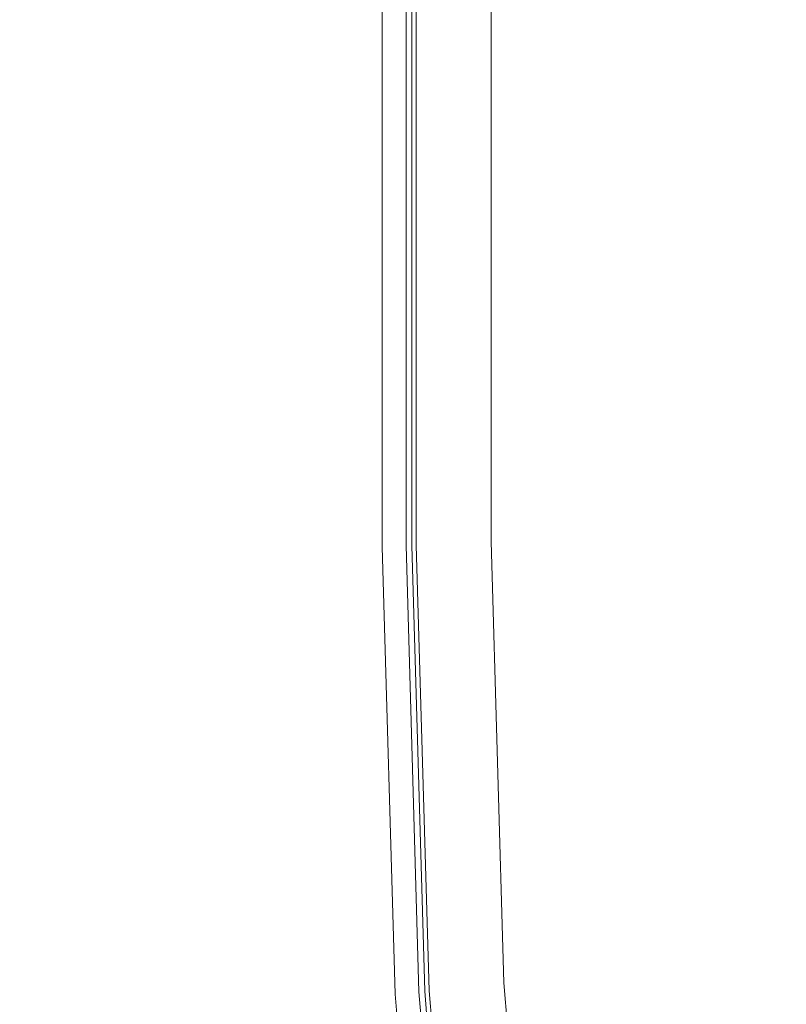
# Model space of a CAD drawing. Extents: x -24 to 24, y -150 to 24.
# Drawn here: x -20 to -17, y -3 to 1 of the extents above; entities that cross this region are included whole.
import ezdxf

# ---------------------------------------------------------------- set-up
doc = ezdxf.new("R2010")
doc.units = 0
doc.header["$LTSCALE"] = 500
doc.header["$MEASUREMENT"] = 0
doc.layers.add('FDESIGN_METAL_1', color=7, linetype='Continuous')
doc.layers.add('FDESIGN_METAL_2', color=7, linetype='Continuous')

msp = doc.modelspace()

# ---------------------------------------------------------------- linework, layer by layer
at = {"layer": 'FDESIGN_METAL_1', "lineweight": 0}
for points, invisible_edges in [([(-11.2683, 2.937, 5.0094), (-17.2306, 3.6715, 5.0094), (-18.4986, 1.5961, 5.0094), (-14.0215, 0.5527, 5.0094)], 15), ([(-21.4764, 2.0428, 5.0094), (-21.8906, 0.0482, 5.0094), (-19.8419, 0.1775, 5.0094), (-18.4986, 1.5961, 5.0094)], 15), ([(-18.5316, 2.0499, 61.5725), (-18.5316, 2.0499, 34.0484), (-18.5316, 0.3004, 34.0484), (-18.5316, 0.3004, 61.5725)], 15), ([(-18.5316, 2.0499, 34.0484), (-18.5316, 2.0499, 5.0094), (-18.5316, 0.3004, 5.0094), (-18.5316, 0.3004, 34.0484)], 13), ([(-18.5316, 2.0499, 61.5725), (-18.5316, 0.3004, 61.5725), (-18.5316, 0.3004, 86.0665), (-18.5316, 2.0499, 86.0665)], 15), ([(-18.5316, 2.0499, 86.0665), (-18.5316, 0.3004, 86.0665), (-18.5316, 0.3004, 106.0155), (-18.5316, 2.0499, 106.0155)], 15), ([(-18.5222, 2.0495, 172.6929), (-18.5316, 2.0499, 172.2194), (-18.5316, 0.3004, 172.2194), (-18.5222, 0.3004, 172.6929)], 15), ([(-18.5316, 2.0499, 172.2194), (-18.5316, 2.0499, 171.3697), (-18.5316, 0.3004, 171.3697), (-18.5316, 0.3004, 172.2194)], 15), ([(-18.5316, 2.0499, 168.2135), (-18.5316, 2.0499, 165.9485), (-18.5316, 0.3004, 165.9485), (-18.5316, 0.3004, 168.2135)], 15), ([(-18.5316, 2.0499, 165.9485), (-18.5316, 2.0499, 163.2532), (-18.5316, 0.3004, 163.2532), (-18.5316, 0.3004, 165.9485)], 15), ([(-18.5316, 2.0499, 168.2135), (-18.5316, 0.3004, 168.2135), (-18.5316, 0.3004, 170.0275), (-18.5316, 2.0499, 170.0275)], 15), ([(-18.5316, 2.0499, 170.0275), (-18.5316, 0.3004, 170.0275), (-18.5316, 0.3004, 171.3697), (-18.5316, 2.0499, 171.3697)], 15), ([(-18.5316, 2.0499, 156.8978), (-18.5316, 2.0499, 153.7663), (-18.5316, 0.3004, 153.7663), (-18.5316, 0.3004, 156.8978)], 15), ([(-18.5316, 2.0499, 153.7663), (-18.5316, 2.0499, 151.018), (-18.5316, 0.3004, 151.018), (-18.5316, 0.3004, 153.7663)], 15), ([(-18.5316, 2.0499, 156.8978), (-18.5316, 0.3004, 156.8978), (-18.5316, 0.3004, 160.1482), (-18.5316, 2.0499, 160.1482)], 15), ([(-18.5316, 2.0499, 160.1482), (-18.5316, 0.3004, 160.1482), (-18.5316, 0.3004, 163.2532), (-18.5316, 2.0499, 163.2532)], 15), ([(-18.5316, 2.0499, 129.0192), (-18.5316, 2.0499, 119.9045), (-18.5316, 0.3004, 119.9045), (-18.5316, 0.3004, 129.0192)], 15), ([(-18.5316, 2.0499, 119.9045), (-18.5316, 2.0499, 106.0155), (-18.5316, 0.3004, 106.0155), (-18.5316, 0.3004, 119.9045)], 15), ([(-18.5316, 2.0499, 129.0192), (-18.5316, 0.3004, 129.0192), (-18.5316, 0.3004, 134.6452), (-18.5316, 2.0499, 134.6452)], 15), ([(-18.5316, 2.0499, 134.6452), (-18.5316, 0.3004, 134.6452), (-18.5316, 0.3004, 138.0682), (-18.5316, 2.0499, 138.0682)], 15), ([(-18.5316, 2.0499, 142.3917), (-18.5316, 2.0499, 140.5739), (-18.5316, 0.3004, 140.5739), (-18.5316, 0.3004, 142.3917)], 15), ([(-18.5316, 2.0499, 140.5739), (-18.5316, 2.0499, 138.0682), (-18.5316, 0.3004, 138.0682), (-18.5316, 0.3004, 140.5739)], 15), ([(-18.5316, 2.0499, 142.3917), (-18.5316, 0.3004, 142.3917), (-18.5316, 0.3004, 143.7507), (-18.5316, 2.0499, 143.7507)], 15), ([(-18.5316, 2.0499, 143.7507), (-18.5316, 0.3004, 143.7507), (-18.5316, 0.3004, 144.8805), (-18.5316, 2.0499, 144.8805)], 15), ([(-18.5316, 2.0499, 147.3018), (-18.5316, 2.0499, 146.0102), (-18.5316, 0.3004, 146.0102), (-18.5316, 0.3004, 147.3018)], 15), ([(-18.5316, 2.0499, 146.0102), (-18.5316, 2.0499, 144.8805), (-18.5316, 0.3004, 144.8805), (-18.5316, 0.3004, 146.0102)], 15), ([(-18.5316, 2.0499, 147.3018), (-18.5316, 0.3004, 147.3018), (-18.5316, 0.3004, 148.9171), (-18.5316, 2.0499, 148.9171)], 15), ([(-18.5316, 2.0499, 148.9171), (-18.5316, 0.3004, 148.9171), (-18.5316, 0.3004, 151.018), (-18.5316, 2.0499, 151.018)], 15), ([(-18.5316, 2.0499, 194.5777), (-18.5316, 2.0499, 192.4958), (-18.5316, 0.3004, 192.4958), (-18.5316, 0.3004, 194.5777)], 15), ([(-18.5316, 2.0499, 192.4958), (-18.5316, 2.0499, 190.6537), (-18.5316, 0.3004, 190.6537), (-18.5316, 0.3004, 192.4958)], 15), ([(-18.5316, 2.0499, 194.5777), (-18.5316, 0.3004, 194.5777), (-18.5316, 0.3004, 197.0934), (-18.5316, 2.0499, 197.0934)], 15), ([(-18.5316, 2.0499, 197.0934), (-18.5316, 0.3004, 197.0934), (-18.5316, 0.3004, 200.2368), (-18.5316, 2.0499, 200.2368)], 15), ([(-18.5316, 2.0499, 187.0989), (-18.5316, 2.0499, 185.3693), (-18.5316, 0.3004, 185.3425), (-18.5316, 0.3004, 187.0921)], 15), ([(-18.5316, 2.0499, 185.3693), (-18.5316, 2.0499, 183.6606), (-18.5316, 0.3004, 183.5935), (-18.5316, 0.3004, 185.3425)], 15), ([(-18.5316, 2.0499, 187.0989), (-18.5316, 0.3004, 187.0921), (-18.5316, 0.3004, 188.8575), (-18.5316, 2.0499, 188.8575)], 15), ([(-18.5316, 2.0499, 188.8575), (-18.5316, 0.3004, 188.8575), (-18.5316, 0.3004, 190.6537), (-18.5316, 2.0499, 190.6537)], 15), ([(-18.5199, 2.0494, 225.4908), (-18.5316, 2.0499, 225.0595), (-18.5316, 0.3004, 225.0595), (-18.5199, 0.3004, 225.4908)], 15), ([(-18.5316, 2.0499, 225.0595), (-18.5316, 2.0499, 224.3586), (-18.5316, 0.3004, 224.3586), (-18.5316, 0.3004, 225.0595)], 15), ([(-18.5316, 2.0499, 208.5558), (-18.5316, 2.0499, 204.2018), (-18.5316, 0.3004, 204.2018), (-18.5316, 0.3004, 208.5558)], 15), ([(-18.5316, 2.0499, 204.2018), (-18.5316, 2.0499, 200.2368), (-18.5316, 0.3004, 200.2368), (-18.5316, 0.3004, 204.2018)], 15), ([(-18.5316, 2.0499, 208.5558), (-18.5316, 0.3004, 208.5558), (-18.5316, 0.3004, 212.8662), (-18.5316, 2.0499, 212.8662)], 15), ([(-18.5316, 2.0499, 212.8662), (-18.5316, 0.3004, 212.8662), (-18.5316, 0.3004, 216.7003), (-18.5316, 2.0499, 216.7003)], 15), ([(-18.5316, 2.0499, 180.3731), (-18.5316, 2.0499, 178.98), (-18.5316, 0.3004, 178.6826), (-18.5316, 0.3004, 180.1578)], 15), ([(-18.5316, 2.0499, 178.98), (-18.5316, 2.0499, 177.8778), (-18.5316, 0.3004, 177.5099), (-18.5316, 0.3004, 178.6826)], 15), ([(-18.5316, 2.0499, 180.3731), (-18.5316, 0.3004, 180.1578), (-18.5316, 0.3004, 181.83), (-18.5316, 2.0499, 181.9642)], 15), ([(-18.5316, 2.0499, 181.9642), (-18.5316, 0.3004, 181.83), (-18.5316, 0.3004, 183.5935), (-18.5316, 2.0499, 183.6606)], 15), ([(-18.5316, 2.0499, 221.7827), (-18.5316, 2.0499, 219.6254), (-18.5316, 0.3004, 219.6254), (-18.5316, 0.3004, 221.7827)], 15), ([(-18.5316, 2.0499, 219.6254), (-18.5316, 2.0499, 216.7003), (-18.5316, 0.3004, 216.7003), (-18.5316, 0.3004, 219.6254)], 15), ([(-18.5316, 2.0499, 221.7827), (-18.5316, 0.3004, 221.7827), (-18.5316, 0.3004, 223.3134), (-18.5316, 2.0499, 223.3134)], 15), ([(-18.5316, 2.0499, 223.3134), (-18.5316, 0.3004, 223.3134), (-18.5316, 0.3004, 224.3586), (-18.5316, 2.0499, 224.3586)], 15), ([(-18.5182, 2.0493, 176.7378), (-18.5182, 0.3004, 176.2969), (-18.5316, 0.3004, 176.7455), (-18.5316, 2.0499, 177.1594)], 15), ([(-18.5316, 2.0499, 177.1594), (-18.5316, 0.3004, 176.7455), (-18.5316, 0.3004, 177.5099), (-18.5316, 2.0499, 177.8778)], 15), ([(-18.5222, 2.0495, 172.6929), (-18.5222, 0.3004, 172.6929), (-18.4939, 0.3004, 172.9063), (-18.4939, 2.0481, 172.9063)], 15), ([(-18.5199, 2.0494, 225.4908), (-18.5199, 0.3004, 225.4908), (-18.4848, 0.3004, 225.7268), (-18.4848, 2.0476, 225.7268)], 15), ([(-18.5182, 2.0493, 176.7378), (-18.4779, 2.0473, 176.5258), (-18.4779, 0.3004, 176.0714), (-18.5182, 0.3004, 176.2969)], 15), ([(-18.4939, 2.0481, 172.9063), (-18.4939, 0.3004, 172.9063), (-18.4372, 0.3004, 172.9757), (-18.4372, 2.0452, 172.9757)], 11), ([(-18.4848, 2.0476, 225.7268), (-18.4848, 0.3004, 225.7268), (-18.4145, 0.3004, 225.8421), (-18.4145, 2.0441, 225.8421)], 11), ([(-18.4779, 2.0473, 176.5258), (-18.3973, 2.0433, 176.4366), (-18.3973, 0.3004, 175.9764), (-18.4779, 0.3004, 176.0714)], 15), ([(-18.3427, 2.0405, 173.0174), (-18.4372, 2.0452, 172.9757), (-18.4372, 0.3004, 172.9757), (-18.3427, 0.3004, 173.0174)], 15), ([(-18.2629, 2.0366, 176.383), (-18.2629, 0.3004, 175.9195), (-18.3973, 0.3004, 175.9764), (-18.3973, 2.0433, 176.4366)], 11), ([(-17.8284, 1.9812, 173.0382), (-18.3427, 2.0405, 173.0174), (-18.3427, 0.3004, 173.0174), (-17.908, 0.3004, 173.0382)], 15), ([(-18.1017, 2.0286, 176.47), (-18.1017, 0.3004, 176.012), (-18.2629, 0.3004, 175.9195), (-18.2629, 2.0366, 176.383)], 15), ([(-18.1017, 2.0286, 176.47), (-17.9405, 2.0205, 176.8025), (-17.9405, 0.3004, 176.3657), (-18.1017, 0.3004, 176.012)], 7), ([(-17.9405, 2.0205, 176.8025), (-17.8061, 2.0139, 177.4852), (-17.8061, 0.3004, 177.0921), (-17.9405, 0.3004, 176.3657)], 15), ([(-17.8284, 1.9812, 173.0382), (-17.908, 0.3004, 173.0382), (-16.8307, 0.3004, 173.0452), (-16.512, 1.8143, 173.0452)], 15), ([(-17.7255, 2.0098, 178.623), (-17.7255, 0.3004, 178.3028), (-17.8061, 0.3004, 177.0921), (-17.8061, 2.0139, 177.4852)], 15), ([(-17.6852, 2.0078, 180.6163), (-17.6852, 0.3004, 180.3834), (-17.7255, 0.3004, 178.3028), (-17.7255, 2.0098, 178.623)], 15), ([(-17.6852, 2.0078, 180.6163), (-17.6717, 2.0072, 183.8652), (-17.6717, 0.3004, 183.7196), (-17.6852, 0.3004, 180.3834)], 15), ([(-17.2728, 1.9538, 203.362), (-17.3495, 0.3004, 203.2326), (-17.6717, 0.3004, 195.7018), (-17.6717, 2.0072, 195.7309)], 15), ([(-17.6717, 2.0072, 195.7309), (-17.6717, 0.3004, 195.7018), (-17.6717, 0.3004, 188.6972), (-17.6717, 2.0072, 188.77)], 15), ([(-17.6717, 2.0072, 183.8652), (-17.6717, 2.0072, 188.77), (-17.6717, 0.3004, 188.6972), (-17.6717, 0.3004, 183.7196)], 15), ([(-17.2728, 1.9538, 203.362), (-16.0761, 1.7938, 210.2772), (-16.383, 0.3004, 209.7889), (-17.3495, 0.3004, 203.2326)], 15), ([(-14.0215, 0.5527, 5.0094), (-18.4986, 1.5961, 5.0094), (-19.8419, 0.1775, 5.0094), (-18.4986, -1.0695, 5.0094)], 15), ([(-11.2684, -1.4917, 5.0094), (-14.0215, 0.5527, 5.0094), (-18.4986, -1.0695, 5.0094), (-17.2307, -2.9935, 5.0094)], 15), ([(-18.5316, -1.4491, 61.5725), (-18.5316, -1.4491, 86.0665), (-18.5316, 0.3004, 86.0665), (-18.5316, 0.3004, 61.5725)], 15), ([(-18.5316, -1.4491, 86.0665), (-18.5316, -1.4491, 106.0155), (-18.5316, 0.3004, 106.0155), (-18.5316, 0.3004, 86.0665)], 15), ([(-18.5316, -1.4491, 61.5725), (-18.5316, 0.3004, 61.5725), (-18.5316, 0.3004, 34.0484), (-18.5316, -1.4491, 34.0484)], 15), ([(-18.5316, -1.4491, 34.0484), (-18.5316, 0.3004, 34.0484), (-18.5316, 0.3004, 5.0094), (-18.5316, -1.4491, 5.0094)], 11), ([(-18.5222, -1.4486, 172.6929), (-18.5222, 0.3004, 172.6929), (-18.5316, 0.3004, 172.2194), (-18.5316, -1.4491, 172.2194)], 15), ([(-18.5316, -1.4491, 172.2194), (-18.5316, 0.3004, 172.2194), (-18.5316, 0.3004, 171.3697), (-18.5316, -1.4491, 171.3697)], 15), ([(-18.5316, -1.4491, 168.2135), (-18.5316, -1.4491, 170.0275), (-18.5316, 0.3004, 170.0275), (-18.5316, 0.3004, 168.2135)], 15), ([(-18.5316, -1.4491, 170.0275), (-18.5316, -1.4491, 171.3697), (-18.5316, 0.3004, 171.3697), (-18.5316, 0.3004, 170.0275)], 15), ([(-18.5316, -1.4491, 168.2135), (-18.5316, 0.3004, 168.2135), (-18.5316, 0.3004, 165.9485), (-18.5316, -1.4491, 165.9485)], 15), ([(-18.5316, -1.4491, 165.9485), (-18.5316, 0.3004, 165.9485), (-18.5316, 0.3004, 163.2532), (-18.5316, -1.4491, 163.2532)], 15), ([(-18.5316, -1.4491, 129.0192), (-18.5316, -1.4491, 134.6452), (-18.5316, 0.3004, 134.6452), (-18.5316, 0.3004, 129.0192)], 15), ([(-18.5316, -1.4491, 134.6452), (-18.5316, -1.4491, 138.0682), (-18.5316, 0.3004, 138.0682), (-18.5316, 0.3004, 134.6452)], 15), ([(-18.5316, -1.4491, 129.0192), (-18.5316, 0.3004, 129.0192), (-18.5316, 0.3004, 119.9045), (-18.5316, -1.4491, 119.9045)], 15), ([(-18.5316, -1.4491, 119.9045), (-18.5316, 0.3004, 119.9045), (-18.5316, 0.3004, 106.0155), (-18.5316, -1.4491, 106.0155)], 15), ([(-18.5316, -1.4491, 156.8978), (-18.5316, -1.4491, 160.1482), (-18.5316, 0.3004, 160.1482), (-18.5316, 0.3004, 156.8978)], 15), ([(-18.5316, -1.4491, 160.1482), (-18.5316, -1.4491, 163.2532), (-18.5316, 0.3004, 163.2532), (-18.5316, 0.3004, 160.1482)], 15), ([(-18.5316, -1.4491, 156.8978), (-18.5316, 0.3004, 156.8978), (-18.5316, 0.3004, 153.7663), (-18.5316, -1.4491, 153.7663)], 15), ([(-18.5316, -1.4491, 153.7663), (-18.5316, 0.3004, 153.7663), (-18.5316, 0.3004, 151.018), (-18.5316, -1.4491, 151.018)], 15), ([(-18.5316, -1.4491, 142.3917), (-18.5316, -1.4491, 143.7507), (-18.5316, 0.3004, 143.7507), (-18.5316, 0.3004, 142.3917)], 15), ([(-18.5316, -1.4491, 143.7507), (-18.5316, -1.4491, 144.8805), (-18.5316, 0.3004, 144.8805), (-18.5316, 0.3004, 143.7507)], 15), ([(-18.5316, -1.4491, 142.3917), (-18.5316, 0.3004, 142.3917), (-18.5316, 0.3004, 140.5739), (-18.5316, -1.4491, 140.5739)], 15), ([(-18.5316, -1.4491, 140.5739), (-18.5316, 0.3004, 140.5739), (-18.5316, 0.3004, 138.0682), (-18.5316, -1.4491, 138.0682)], 15), ([(-18.5316, -1.4491, 147.3018), (-18.5316, -1.4491, 148.9171), (-18.5316, 0.3004, 148.9171), (-18.5316, 0.3004, 147.3018)], 15), ([(-18.5316, -1.4491, 148.9171), (-18.5316, -1.4491, 151.018), (-18.5316, 0.3004, 151.018), (-18.5316, 0.3004, 148.9171)], 15), ([(-18.5316, -1.4491, 147.3018), (-18.5316, 0.3004, 147.3018), (-18.5316, 0.3004, 146.0102), (-18.5316, -1.4491, 146.0102)], 15), ([(-18.5316, -1.4491, 146.0102), (-18.5316, 0.3004, 146.0102), (-18.5316, 0.3004, 144.8805), (-18.5316, -1.4491, 144.8805)], 15), ([(-18.5316, -1.4491, 180.0287), (-18.5316, 0.3004, 180.1578), (-18.5316, 0.3004, 178.6826), (-18.5316, -1.4491, 178.5041)], 15), ([(-18.5316, -1.4491, 178.5041), (-18.5316, 0.3004, 178.6826), (-18.5316, 0.3004, 177.5099), (-18.5316, -1.4491, 177.2892)], 15), ([(-18.5316, -1.4491, 180.0287), (-18.5316, -1.4491, 181.7496), (-18.5316, 0.3004, 181.83), (-18.5316, 0.3004, 180.1578)], 15), ([(-18.5316, -1.4491, 181.7496), (-18.5316, -1.4491, 183.5532), (-18.5316, 0.3004, 183.5935), (-18.5316, 0.3004, 181.83)], 15), ([(-18.5316, -1.4491, 208.5558), (-18.5316, -1.4491, 212.8662), (-18.5316, 0.3004, 212.8662), (-18.5316, 0.3004, 208.5558)], 15), ([(-18.5316, -1.4491, 212.8662), (-18.5316, -1.4491, 216.7003), (-18.5316, 0.3004, 216.7003), (-18.5316, 0.3004, 212.8662)], 15), ([(-18.5316, -1.4491, 208.5558), (-18.5316, 0.3004, 208.5558), (-18.5316, 0.3004, 204.2018), (-18.5316, -1.4491, 204.2018)], 15), ([(-18.5316, -1.4491, 204.2018), (-18.5316, 0.3004, 204.2018), (-18.5316, 0.3004, 200.2368), (-18.5316, -1.4491, 200.2368)], 15), ([(-18.5199, -1.4485, 225.4908), (-18.5199, 0.3004, 225.4908), (-18.5316, 0.3004, 225.0595), (-18.5316, -1.4491, 225.0595)], 15), ([(-18.5316, -1.4491, 225.0595), (-18.5316, 0.3004, 225.0595), (-18.5316, 0.3004, 224.3586), (-18.5316, -1.4491, 224.3586)], 15), ([(-18.5316, -1.4491, 187.0881), (-18.5316, -1.4491, 188.8575), (-18.5316, 0.3004, 188.8575), (-18.5316, 0.3004, 187.0921)], 15), ([(-18.5316, -1.4491, 188.8575), (-18.5316, -1.4491, 190.6537), (-18.5316, 0.3004, 190.6537), (-18.5316, 0.3004, 188.8575)], 15), ([(-18.5316, -1.4491, 187.0881), (-18.5316, 0.3004, 187.0921), (-18.5316, 0.3004, 185.3425), (-18.5316, -1.4491, 185.3264)], 15), ([(-18.5316, -1.4491, 185.3264), (-18.5316, 0.3004, 185.3425), (-18.5316, 0.3004, 183.5935), (-18.5316, -1.4491, 183.5532)], 15), ([(-18.5316, -1.4491, 194.5777), (-18.5316, -1.4491, 197.0934), (-18.5316, 0.3004, 197.0934), (-18.5316, 0.3004, 194.5777)], 15), ([(-18.5316, -1.4491, 197.0934), (-18.5316, -1.4491, 200.2368), (-18.5316, 0.3004, 200.2368), (-18.5316, 0.3004, 197.0934)], 15), ([(-18.5316, -1.4491, 194.5777), (-18.5316, 0.3004, 194.5777), (-18.5316, 0.3004, 192.4958), (-18.5316, -1.4491, 192.4958)], 15), ([(-18.5316, -1.4491, 192.4958), (-18.5316, 0.3004, 192.4958), (-18.5316, 0.3004, 190.6537), (-18.5316, -1.4491, 190.6537)], 15), ([(-18.5316, -1.4491, 221.7827), (-18.5316, -1.4491, 223.3134), (-18.5316, 0.3004, 223.3134), (-18.5316, 0.3004, 221.7827)], 15), ([(-18.5316, -1.4491, 223.3134), (-18.5316, -1.4491, 224.3586), (-18.5316, 0.3004, 224.3586), (-18.5316, 0.3004, 223.3134)], 15), ([(-18.5316, -1.4491, 221.7827), (-18.5316, 0.3004, 221.7827), (-18.5316, 0.3004, 219.6254), (-18.5316, -1.4491, 219.6254)], 15), ([(-18.5316, -1.4491, 219.6254), (-18.5316, 0.3004, 219.6254), (-18.5316, 0.3004, 216.7003), (-18.5316, -1.4491, 216.7003)], 15), ([(-18.5182, -1.4484, 176.0324), (-18.5316, -1.4491, 176.4972), (-18.5316, 0.3004, 176.7455), (-18.5182, 0.3004, 176.2969)], 15), ([(-18.5316, -1.4491, 176.4972), (-18.5316, -1.4491, 177.2892), (-18.5316, 0.3004, 177.5099), (-18.5316, 0.3004, 176.7455)], 15), ([(-18.5222, -1.4486, 172.6929), (-18.4939, -1.4472, 172.9063), (-18.4939, 0.3004, 172.9063), (-18.5222, 0.3004, 172.6929)], 15), ([(-18.5199, -1.4485, 225.4908), (-18.4848, -1.4468, 225.7268), (-18.4848, 0.3004, 225.7268), (-18.5199, 0.3004, 225.4908)], 15), ([(-18.5182, -1.4484, 176.0324), (-18.5182, 0.3004, 176.2969), (-18.4779, 0.3004, 176.0714), (-18.4779, -1.4464, 175.7987)], 15), ([(-18.4939, -1.4472, 172.9063), (-18.4372, -1.4444, 172.9757), (-18.4372, 0.3004, 172.9757), (-18.4939, 0.3004, 172.9063)], 13), ([(-18.4848, -1.4468, 225.7268), (-18.4145, -1.4433, 225.8421), (-18.4145, 0.3004, 225.8421), (-18.4848, 0.3004, 225.7268)], 13), ([(-18.4779, -1.4464, 175.7987), (-18.4779, 0.3004, 176.0714), (-18.3973, 0.3004, 175.9764), (-18.3973, -1.4424, 175.7004)], 15), ([(-18.3427, -1.4397, 173.0174), (-18.3427, 0.3004, 173.0174), (-18.4372, 0.3004, 172.9757), (-18.4372, -1.4444, 172.9757)], 15), ([(-18.2629, -1.4357, 175.6413), (-18.3973, -1.4424, 175.7004), (-18.3973, 0.3004, 175.9764), (-18.2629, 0.3004, 175.9195)], 13), ([(-17.8284, -1.3803, 173.0382), (-17.908, 0.3004, 173.0382), (-18.3427, 0.3004, 173.0174), (-18.3427, -1.4397, 173.0174)], 15), ([(-18.1017, -1.4277, 175.7373), (-18.2629, -1.4357, 175.6413), (-18.2629, 0.3004, 175.9195), (-18.1017, 0.3004, 176.012)], 7), ([(-18.1017, -1.4277, 175.7373), (-18.1017, 0.3004, 176.012), (-17.9405, 0.3004, 176.3657), (-17.9405, -1.4197, 176.1037)], 15), ([(-17.9405, -1.4197, 176.1037), (-17.9405, 0.3004, 176.3657), (-17.8061, 0.3004, 177.0921), (-17.8061, -1.413, 176.8563)], 15), ([(-17.8284, -1.3803, 173.0382), (-16.512, -1.2135, 173.0452), (-16.8307, 0.3004, 173.0452), (-17.908, 0.3004, 173.0382)], 15), ([(-17.7255, -1.409, 178.1106), (-17.8061, -1.413, 176.8563), (-17.8061, 0.3004, 177.0921), (-17.7255, 0.3004, 178.3028)], 15), ([(-17.6852, -1.407, 180.2436), (-17.7255, -1.409, 178.1106), (-17.7255, 0.3004, 178.3028), (-17.6852, 0.3004, 180.3834)], 15), ([(-17.6852, -1.407, 180.2436), (-17.6852, 0.3004, 180.3834), (-17.6717, 0.3004, 183.7196), (-17.6717, -1.4063, 183.6322)], 15), ([(-17.6717, -1.4063, 183.6322), (-17.6717, 0.3004, 183.7196), (-17.6717, 0.3004, 188.6972), (-17.6717, -1.4063, 188.6535)], 15), ([(-17.2728, -1.353, 203.3503), (-17.6717, -1.4063, 195.6843), (-17.6717, 0.3004, 195.7018), (-17.3495, 0.3004, 203.2326)], 15), ([(-17.6717, -1.4063, 195.6843), (-17.6717, -1.4063, 188.6535), (-17.6717, 0.3004, 188.6972), (-17.6717, 0.3004, 195.7018)], 15), ([(-17.2728, -1.353, 203.3503), (-17.3495, 0.3004, 203.2326), (-16.383, 0.3004, 209.7889), (-16.0761, -1.193, 210.2772)], 15), ([(-21.4764, -1.8932, 5.0094), (-18.4986, -1.0695, 5.0094), (-19.8419, 0.1775, 5.0094), (-21.8906, 0.0482, 5.0094)], 15), ([(-20.9866, -3.9322, 5.0094), (-17.2307, -2.9935, 5.0094), (-18.4986, -1.0695, 5.0094), (-21.4764, -1.8932, 5.0094)], 15), ([(-17.1459, -3.0314, 203.4702), (-17.2728, -1.353, 203.3503), (-16.0761, -1.193, 210.2772), (-15.713, -2.7571, 210.7655)], 15), ([(-17.6963, -3.0897, 173.0382), (-16.1352, -2.8022, 173.0452), (-16.512, -1.2135, 173.0452), (-17.8284, -1.3803, 173.0382)], 15), ([(-17.1459, -3.0314, 203.4702), (-17.6235, -3.1229, 195.6756), (-17.6717, -1.4063, 195.6843), (-17.2728, -1.353, 203.3503)], 15), ([(-17.6963, -3.0897, 173.0382), (-17.8284, -1.3803, 173.0382), (-18.3427, -1.4397, 173.0174), (-18.292, -3.1935, 173.0174)], 15), ([(-18.2125, -3.1851, 175.5023), (-18.3464, -3.1992, 175.5623), (-18.3973, -1.4424, 175.7004), (-18.2629, -1.4357, 175.6413)], 13), ([(-18.0519, -3.1681, 175.5999), (-18.2125, -3.1851, 175.5023), (-18.2629, -1.4357, 175.6413), (-18.1017, -1.4277, 175.7373)], 7), ([(-18.0519, -3.1681, 175.5999), (-18.1017, -1.4277, 175.7373), (-17.9405, -1.4197, 176.1037), (-17.8912, -3.1512, 175.9727)], 15), ([(-17.8912, -3.1512, 175.9727), (-17.9405, -1.4197, 176.1037), (-17.8061, -1.413, 176.8563), (-17.7574, -3.137, 176.7384)], 15), ([(-17.677, -3.1285, 178.0145), (-17.7574, -3.137, 176.7384), (-17.8061, -1.413, 176.8563), (-17.7255, -1.409, 178.1106)], 15), ([(-17.6369, -3.1243, 180.1737), (-17.677, -3.1285, 178.0145), (-17.7255, -1.409, 178.1106), (-17.6852, -1.407, 180.2436)], 15), ([(-17.6369, -3.1243, 180.1737), (-17.6852, -1.407, 180.2436), (-17.6717, -1.4063, 183.6322), (-17.6235, -3.1229, 183.5886)], 15), ([(-17.6235, -3.1229, 183.5886), (-17.6717, -1.4063, 183.6322), (-17.6717, -1.4063, 188.6535), (-17.6235, -3.1229, 188.6317)], 15), ([(-17.6235, -3.1229, 195.6756), (-17.6235, -3.1229, 188.6317), (-17.6717, -1.4063, 188.6535), (-17.6717, -1.4063, 195.6843)], 15), ([(-18.4669, -3.2119, 175.9001), (-18.4802, -3.2134, 176.373), (-18.5316, -1.4491, 176.4972), (-18.5182, -1.4484, 176.0324)], 15), ([(-18.4686, -3.2121, 225.4908), (-18.5199, -1.4485, 225.4908), (-18.5316, -1.4491, 225.0595), (-18.4802, -3.2134, 225.0595)], 15), ([(-18.4708, -3.2124, 172.6929), (-18.5222, -1.4486, 172.6929), (-18.5316, -1.4491, 172.2194), (-18.4802, -3.2134, 172.2194)], 15), ([(-18.4802, -3.2134, 61.5725), (-18.4802, -3.2134, 86.0665), (-18.5316, -1.4491, 86.0665), (-18.5316, -1.4491, 61.5725)], 15), ([(-18.4802, -3.2134, 86.0665), (-18.4802, -3.2134, 106.0155), (-18.5316, -1.4491, 106.0155), (-18.5316, -1.4491, 86.0665)], 15), ([(-18.4802, -3.2134, 61.5725), (-18.5316, -1.4491, 61.5725), (-18.5316, -1.4491, 34.0484), (-18.4802, -3.2134, 34.0484)], 15), ([(-18.4802, -3.2134, 34.0484), (-18.5316, -1.4491, 34.0484), (-18.5316, -1.4491, 5.0094), (-18.4802, -3.2134, 5.0094)], 11), ([(-18.4802, -3.2134, 172.2194), (-18.5316, -1.4491, 172.2194), (-18.5316, -1.4491, 171.3697), (-18.4802, -3.2134, 171.3697)], 15), ([(-18.4802, -3.2134, 168.2135), (-18.4802, -3.2134, 170.0275), (-18.5316, -1.4491, 170.0275), (-18.5316, -1.4491, 168.2135)], 15), ([(-18.4802, -3.2134, 170.0275), (-18.4802, -3.2134, 171.3697), (-18.5316, -1.4491, 171.3697), (-18.5316, -1.4491, 170.0275)], 15), ([(-18.4802, -3.2134, 168.2135), (-18.5316, -1.4491, 168.2135), (-18.5316, -1.4491, 165.9485), (-18.4802, -3.2134, 165.9485)], 15), ([(-18.4802, -3.2134, 165.9485), (-18.5316, -1.4491, 165.9485), (-18.5316, -1.4491, 163.2532), (-18.4802, -3.2134, 163.2532)], 15), ([(-18.4802, -3.2134, 129.0192), (-18.4802, -3.2134, 134.6452), (-18.5316, -1.4491, 134.6452), (-18.5316, -1.4491, 129.0192)], 15), ([(-18.4802, -3.2134, 134.6452), (-18.4802, -3.2134, 138.0682), (-18.5316, -1.4491, 138.0682), (-18.5316, -1.4491, 134.6452)], 15), ([(-18.4802, -3.2134, 129.0192), (-18.5316, -1.4491, 129.0192), (-18.5316, -1.4491, 119.9045), (-18.4802, -3.2134, 119.9045)], 15), ([(-18.4802, -3.2134, 119.9045), (-18.5316, -1.4491, 119.9045), (-18.5316, -1.4491, 106.0155), (-18.4802, -3.2134, 106.0155)], 15), ([(-18.4802, -3.2134, 156.8978), (-18.4802, -3.2134, 160.1482), (-18.5316, -1.4491, 160.1482), (-18.5316, -1.4491, 156.8978)], 15), ([(-18.4802, -3.2134, 160.1482), (-18.4802, -3.2134, 163.2532), (-18.5316, -1.4491, 163.2532), (-18.5316, -1.4491, 160.1482)], 15), ([(-18.4802, -3.2134, 156.8978), (-18.5316, -1.4491, 156.8978), (-18.5316, -1.4491, 153.7663), (-18.4802, -3.2134, 153.7663)], 15), ([(-18.4802, -3.2134, 153.7663), (-18.5316, -1.4491, 153.7663), (-18.5316, -1.4491, 151.018), (-18.4802, -3.2134, 151.018)], 15), ([(-18.4802, -3.2134, 142.3917), (-18.4802, -3.2134, 143.7507), (-18.5316, -1.4491, 143.7507), (-18.5316, -1.4491, 142.3917)], 15), ([(-18.4802, -3.2134, 143.7507), (-18.4802, -3.2134, 144.8805), (-18.5316, -1.4491, 144.8805), (-18.5316, -1.4491, 143.7507)], 15), ([(-18.4802, -3.2134, 142.3917), (-18.5316, -1.4491, 142.3917), (-18.5316, -1.4491, 140.5739), (-18.4802, -3.2134, 140.5739)], 15), ([(-18.4802, -3.2134, 140.5739), (-18.5316, -1.4491, 140.5739), (-18.5316, -1.4491, 138.0682), (-18.4802, -3.2134, 138.0682)], 15), ([(-18.4802, -3.2134, 147.3018), (-18.4802, -3.2134, 148.9171), (-18.5316, -1.4491, 148.9171), (-18.5316, -1.4491, 147.3018)], 15), ([(-18.4802, -3.2134, 148.9171), (-18.4802, -3.2134, 151.018), (-18.5316, -1.4491, 151.018), (-18.5316, -1.4491, 148.9171)], 15), ([(-18.4802, -3.2134, 147.3018), (-18.5316, -1.4491, 147.3018), (-18.5316, -1.4491, 146.0102), (-18.4802, -3.2134, 146.0102)], 15), ([(-18.4802, -3.2134, 146.0102), (-18.5316, -1.4491, 146.0102), (-18.5316, -1.4491, 144.8805), (-18.4802, -3.2134, 144.8805)], 15), ([(-18.4802, -3.2134, 179.9641), (-18.5316, -1.4491, 180.0287), (-18.5316, -1.4491, 178.5041), (-18.4802, -3.2134, 178.4149)], 15), ([(-18.4802, -3.2134, 178.4149), (-18.5316, -1.4491, 178.5041), (-18.5316, -1.4491, 177.2892), (-18.4802, -3.2134, 177.1788)], 15), ([(-18.4802, -3.2134, 179.9641), (-18.4802, -3.2134, 181.7093), (-18.5316, -1.4491, 181.7496), (-18.5316, -1.4491, 180.0287)], 15), ([(-18.4802, -3.2134, 181.7093), (-18.4802, -3.2134, 183.5331), (-18.5316, -1.4491, 183.5532), (-18.5316, -1.4491, 181.7496)], 15), ([(-18.4802, -3.2134, 208.5558), (-18.4802, -3.2134, 212.8662), (-18.5316, -1.4491, 212.8662), (-18.5316, -1.4491, 208.5558)], 15), ([(-18.4802, -3.2134, 212.8662), (-18.4802, -3.2134, 216.7003), (-18.5316, -1.4491, 216.7003), (-18.5316, -1.4491, 212.8662)], 15), ([(-18.4802, -3.2134, 208.5558), (-18.5316, -1.4491, 208.5558), (-18.5316, -1.4491, 204.2018), (-18.4802, -3.2134, 204.2018)], 15), ([(-18.4802, -3.2134, 204.2018), (-18.5316, -1.4491, 204.2018), (-18.5316, -1.4491, 200.2368), (-18.4802, -3.2134, 200.2368)], 15), ([(-18.4802, -3.2134, 225.0595), (-18.5316, -1.4491, 225.0595), (-18.5316, -1.4491, 224.3586), (-18.4802, -3.2134, 224.3586)], 15), ([(-18.4802, -3.2134, 187.0861), (-18.4802, -3.2134, 188.8575), (-18.5316, -1.4491, 188.8575), (-18.5316, -1.4491, 187.0881)], 15), ([(-18.4802, -3.2134, 188.8575), (-18.4802, -3.2134, 190.6537), (-18.5316, -1.4491, 190.6537), (-18.5316, -1.4491, 188.8575)], 15), ([(-18.4802, -3.2134, 187.0861), (-18.5316, -1.4491, 187.0881), (-18.5316, -1.4491, 185.3264), (-18.4802, -3.2134, 185.3183)], 15), ([(-18.4802, -3.2134, 185.3183), (-18.5316, -1.4491, 185.3264), (-18.5316, -1.4491, 183.5532), (-18.4802, -3.2134, 183.5331)], 15), ([(-18.4802, -3.2134, 194.5777), (-18.4802, -3.2134, 197.0934), (-18.5316, -1.4491, 197.0934), (-18.5316, -1.4491, 194.5777)], 15), ([(-18.4802, -3.2134, 197.0934), (-18.4802, -3.2134, 200.2368), (-18.5316, -1.4491, 200.2368), (-18.5316, -1.4491, 197.0934)], 15), ([(-18.4802, -3.2134, 194.5777), (-18.5316, -1.4491, 194.5777), (-18.5316, -1.4491, 192.4958), (-18.4802, -3.2134, 192.4958)], 15), ([(-18.4802, -3.2134, 192.4958), (-18.5316, -1.4491, 192.4958), (-18.5316, -1.4491, 190.6537), (-18.4802, -3.2134, 190.6537)], 15), ([(-18.4802, -3.2134, 221.7827), (-18.4802, -3.2134, 223.3134), (-18.5316, -1.4491, 223.3134), (-18.5316, -1.4491, 221.7827)], 15), ([(-18.4802, -3.2134, 223.3134), (-18.4802, -3.2134, 224.3586), (-18.5316, -1.4491, 224.3586), (-18.5316, -1.4491, 223.3134)], 15), ([(-18.4802, -3.2134, 221.7827), (-18.5316, -1.4491, 221.7827), (-18.5316, -1.4491, 219.6254), (-18.4802, -3.2134, 219.6254)], 15), ([(-18.4802, -3.2134, 219.6254), (-18.5316, -1.4491, 219.6254), (-18.5316, -1.4491, 216.7003), (-18.4802, -3.2134, 216.7003)], 15), ([(-18.4802, -3.2134, 176.373), (-18.4802, -3.2134, 177.1788), (-18.5316, -1.4491, 177.2892), (-18.5316, -1.4491, 176.4972)], 15), ([(-18.4708, -3.2124, 172.6929), (-18.4426, -3.2094, 172.9063), (-18.4939, -1.4472, 172.9063), (-18.5222, -1.4486, 172.6929)], 15), ([(-18.4686, -3.2121, 225.4908), (-18.4336, -3.2084, 225.7268), (-18.4848, -1.4468, 225.7268), (-18.5199, -1.4485, 225.4908)], 15), ([(-18.4669, -3.2119, 175.9001), (-18.5182, -1.4484, 176.0324), (-18.4779, -1.4464, 175.7987), (-18.4267, -3.2077, 175.6624)], 15), ([(-18.4426, -3.2094, 172.9063), (-18.3861, -3.2034, 172.9757), (-18.4372, -1.4444, 172.9757), (-18.4939, -1.4472, 172.9063)], 13), ([(-18.4336, -3.2084, 225.7268), (-18.3636, -3.201, 225.8421), (-18.4145, -1.4433, 225.8421), (-18.4848, -1.4468, 225.7268)], 13), ([(-18.4267, -3.2077, 175.6624), (-18.4779, -1.4464, 175.7987), (-18.3973, -1.4424, 175.7004), (-18.3464, -3.1992, 175.5623)], 15), ([(-18.292, -3.1935, 173.0174), (-18.3427, -1.4397, 173.0174), (-18.4372, -1.4444, 172.9757), (-18.3861, -3.2034, 172.9757)], 15), ([(-11.2684, -1.4917, 5.0094), (-17.2307, -2.9935, 5.0094), (-18.1111, -5.5619, 5.0094), (-13.4624, -4.9414, 5.0094)], 15), ([(-17.1459, -3.0314, 203.4702), (-15.713, -2.7571, 210.7655), (-15.8509, -4.4627, 210.2772), (-17.0718, -4.76, 203.3474)], 15), ([(-17.6963, -3.0897, 173.0382), (-17.6189, -4.8564, 173.0382), (-16.2793, -4.5407, 173.0452), (-16.1352, -2.8022, 173.0452)], 15), ([(-20.9866, -3.9322, 5.0094), (-21.1736, -6.2192, 5.0094), (-18.1111, -5.5619, 5.0094), (-17.2307, -2.9935, 5.0094)], 15), ([(-17.1459, -3.0314, 203.4702), (-17.0718, -4.76, 203.3474), (-17.4787, -4.8591, 195.6727), (-17.6235, -3.1229, 195.6756)], 15), ([(-17.6963, -3.0897, 173.0382), (-18.292, -3.1935, 173.0174), (-18.1399, -4.9746, 173.0174), (-17.6189, -4.8564, 173.0382)], 15), ([(-17.8912, -3.1512, 175.9727), (-17.7574, -3.137, 176.7384), (-17.6111, -4.8823, 176.6991), (-17.7435, -4.9054, 175.929)], 15), ([(-17.677, -3.1285, 178.0145), (-17.5317, -4.8684, 177.9825), (-17.6111, -4.8823, 176.6991), (-17.7574, -3.137, 176.7384)], 15), ([(-17.6369, -3.1243, 180.1737), (-17.492, -4.8614, 180.1504), (-17.5317, -4.8684, 177.9825), (-17.677, -3.1285, 178.0145)], 15), ([(-17.6369, -3.1243, 180.1737), (-17.6235, -3.1229, 183.5886), (-17.4787, -4.8591, 183.574), (-17.492, -4.8614, 180.1504)], 15), ([(-17.6235, -3.1229, 183.5886), (-17.6235, -3.1229, 188.6317), (-17.4787, -4.8591, 188.6244), (-17.4787, -4.8591, 183.574)], 15), ([(-17.6235, -3.1229, 195.6756), (-17.4787, -4.8591, 195.6727), (-17.4787, -4.8591, 188.6244), (-17.6235, -3.1229, 188.6317)], 15), ([(-18.0519, -3.1681, 175.5999), (-17.9024, -4.9331, 175.5541), (-18.0612, -4.9609, 175.4559), (-18.2125, -3.1851, 175.5023)], 15), ([(-18.0519, -3.1681, 175.5999), (-17.8912, -3.1512, 175.9727), (-17.7435, -4.9054, 175.929), (-17.9024, -4.9331, 175.5541)], 7), ([(-18.4669, -3.2119, 175.9001), (-18.3128, -5.0048, 175.856), (-18.326, -5.0072, 176.3317), (-18.4802, -3.2134, 176.373)], 15), ([(-18.4686, -3.2121, 225.4908), (-18.4802, -3.2134, 225.0595), (-18.326, -5.0072, 225.0595), (-18.3145, -5.0051, 225.4908)], 15), ([(-18.4708, -3.2124, 172.6929), (-18.4802, -3.2134, 172.2194), (-18.326, -5.0072, 172.2194), (-18.3167, -5.0055, 172.6929)], 15), ([(-18.4802, -3.2134, 61.5725), (-18.4802, -3.2134, 34.0484), (-18.326, -5.0072, 34.0484), (-18.326, -5.0072, 61.5725)], 15), ([(-18.4802, -3.2134, 34.0484), (-18.4802, -3.2134, 5.0094), (-18.326, -5.0072, 5.0094), (-18.326, -5.0072, 34.0484)], 13), ([(-18.4802, -3.2134, 61.5725), (-18.326, -5.0072, 61.5725), (-18.326, -5.0072, 86.0665), (-18.4802, -3.2134, 86.0665)], 15), ([(-18.4802, -3.2134, 86.0665), (-18.326, -5.0072, 86.0665), (-18.326, -5.0072, 106.0155), (-18.4802, -3.2134, 106.0155)], 15), ([(-18.4802, -3.2134, 172.2194), (-18.4802, -3.2134, 171.3697), (-18.326, -5.0072, 171.3697), (-18.326, -5.0072, 172.2194)], 15), ([(-18.4802, -3.2134, 168.2135), (-18.4802, -3.2134, 165.9485), (-18.326, -5.0072, 165.9485), (-18.326, -5.0072, 168.2135)], 15), ([(-18.4802, -3.2134, 165.9485), (-18.4802, -3.2134, 163.2532), (-18.326, -5.0072, 163.2532), (-18.326, -5.0072, 165.9485)], 15), ([(-18.4802, -3.2134, 168.2135), (-18.326, -5.0072, 168.2135), (-18.326, -5.0072, 170.0275), (-18.4802, -3.2134, 170.0275)], 15), ([(-18.4802, -3.2134, 170.0275), (-18.326, -5.0072, 170.0275), (-18.326, -5.0072, 171.3697), (-18.4802, -3.2134, 171.3697)], 15), ([(-18.4802, -3.2134, 129.0192), (-18.4802, -3.2134, 119.9045), (-18.326, -5.0072, 119.9045), (-18.326, -5.0072, 129.0192)], 15), ([(-18.4802, -3.2134, 119.9045), (-18.4802, -3.2134, 106.0155), (-18.326, -5.0072, 106.0155), (-18.326, -5.0072, 119.9045)], 15), ([(-18.4802, -3.2134, 129.0192), (-18.326, -5.0072, 129.0192), (-18.326, -5.0072, 134.6452), (-18.4802, -3.2134, 134.6452)], 15), ([(-18.4802, -3.2134, 134.6452), (-18.326, -5.0072, 134.6452), (-18.326, -5.0072, 138.0682), (-18.4802, -3.2134, 138.0682)], 15), ([(-18.4802, -3.2134, 156.8978), (-18.4802, -3.2134, 153.7663), (-18.326, -5.0072, 153.7663), (-18.326, -5.0072, 156.8978)], 15), ([(-18.4802, -3.2134, 153.7663), (-18.4802, -3.2134, 151.018), (-18.326, -5.0072, 151.018), (-18.326, -5.0072, 153.7663)], 15), ([(-18.4802, -3.2134, 156.8978), (-18.326, -5.0072, 156.8978), (-18.326, -5.0072, 160.1482), (-18.4802, -3.2134, 160.1482)], 15), ([(-18.4802, -3.2134, 160.1482), (-18.326, -5.0072, 160.1482), (-18.326, -5.0072, 163.2532), (-18.4802, -3.2134, 163.2532)], 15), ([(-18.4802, -3.2134, 142.3917), (-18.4802, -3.2134, 140.5739), (-18.326, -5.0072, 140.5739), (-18.326, -5.0072, 142.3917)], 15), ([(-18.4802, -3.2134, 140.5739), (-18.4802, -3.2134, 138.0682), (-18.326, -5.0072, 138.0682), (-18.326, -5.0072, 140.5739)], 15), ([(-18.4802, -3.2134, 142.3917), (-18.326, -5.0072, 142.3917), (-18.326, -5.0072, 143.7507), (-18.4802, -3.2134, 143.7507)], 15), ([(-18.4802, -3.2134, 143.7507), (-18.326, -5.0072, 143.7507), (-18.326, -5.0072, 144.8805), (-18.4802, -3.2134, 144.8805)], 15), ([(-18.4802, -3.2134, 147.3018), (-18.4802, -3.2134, 146.0102), (-18.326, -5.0072, 146.0102), (-18.326, -5.0072, 147.3018)], 15), ([(-18.4802, -3.2134, 146.0102), (-18.4802, -3.2134, 144.8805), (-18.326, -5.0072, 144.8805), (-18.326, -5.0072, 146.0102)], 15), ([(-18.4802, -3.2134, 147.3018), (-18.326, -5.0072, 147.3018), (-18.326, -5.0072, 148.9171), (-18.4802, -3.2134, 148.9171)], 15), ([(-18.4802, -3.2134, 148.9171), (-18.326, -5.0072, 148.9171), (-18.326, -5.0072, 151.018), (-18.4802, -3.2134, 151.018)], 15), ([(-18.4802, -3.2134, 179.9641), (-18.4802, -3.2134, 178.4149), (-18.326, -5.0072, 178.3851), (-18.326, -5.0072, 179.9426)], 15), ([(-18.4802, -3.2134, 178.4149), (-18.4802, -3.2134, 177.1788), (-18.326, -5.0072, 177.142), (-18.326, -5.0072, 178.3851)], 15), ([(-18.4802, -3.2134, 179.9641), (-18.326, -5.0072, 179.9426), (-18.326, -5.0072, 181.6959), (-18.4802, -3.2134, 181.7093)], 15), ([(-18.4802, -3.2134, 181.7093), (-18.326, -5.0072, 181.6959), (-18.326, -5.0072, 183.5264), (-18.4802, -3.2134, 183.5331)], 15), ([(-18.4802, -3.2134, 208.5558), (-18.4802, -3.2134, 204.2018), (-18.326, -5.0072, 204.2018), (-18.326, -5.0072, 208.5558)], 15), ([(-18.4802, -3.2134, 204.2018), (-18.4802, -3.2134, 200.2368), (-18.326, -5.0072, 200.2368), (-18.326, -5.0072, 204.2018)], 15), ([(-18.4802, -3.2134, 208.5558), (-18.326, -5.0072, 208.5558), (-18.326, -5.0072, 212.8662), (-18.4802, -3.2134, 212.8662)], 15), ([(-18.4802, -3.2134, 212.8662), (-18.326, -5.0072, 212.8662), (-18.326, -5.0072, 216.7003), (-18.4802, -3.2134, 216.7003)], 15), ([(-18.4802, -3.2134, 225.0595), (-18.4802, -3.2134, 224.3586), (-18.326, -5.0072, 224.3586), (-18.326, -5.0072, 225.0595)], 15), ([(-18.4802, -3.2134, 187.0861), (-18.4802, -3.2134, 185.3183), (-18.326, -5.0072, 185.3157), (-18.326, -5.0072, 187.0854)], 15), ([(-18.4802, -3.2134, 185.3183), (-18.4802, -3.2134, 183.5331), (-18.326, -5.0072, 183.5264), (-18.326, -5.0072, 185.3157)], 15), ([(-18.4802, -3.2134, 187.0861), (-18.326, -5.0072, 187.0854), (-18.326, -5.0072, 188.8575), (-18.4802, -3.2134, 188.8575)], 15), ([(-18.4802, -3.2134, 188.8575), (-18.326, -5.0072, 188.8575), (-18.326, -5.0072, 190.6537), (-18.4802, -3.2134, 190.6537)], 15), ([(-18.4802, -3.2134, 194.5777), (-18.4802, -3.2134, 192.4958), (-18.326, -5.0072, 192.4958), (-18.326, -5.0072, 194.5777)], 15), ([(-18.4802, -3.2134, 192.4958), (-18.4802, -3.2134, 190.6537), (-18.326, -5.0072, 190.6537), (-18.326, -5.0072, 192.4958)], 15), ([(-18.4802, -3.2134, 194.5777), (-18.326, -5.0072, 194.5777), (-18.326, -5.0072, 197.0934), (-18.4802, -3.2134, 197.0934)], 15), ([(-18.4802, -3.2134, 197.0934), (-18.326, -5.0072, 197.0934), (-18.326, -5.0072, 200.2368), (-18.4802, -3.2134, 200.2368)], 15), ([(-18.4802, -3.2134, 221.7827), (-18.4802, -3.2134, 219.6254), (-18.326, -5.0072, 219.6254), (-18.326, -5.0072, 221.7827)], 15), ([(-18.4802, -3.2134, 219.6254), (-18.4802, -3.2134, 216.7003), (-18.326, -5.0072, 216.7003), (-18.326, -5.0072, 219.6254)], 15), ([(-18.4802, -3.2134, 221.7827), (-18.326, -5.0072, 221.7827), (-18.326, -5.0072, 223.3134), (-18.4802, -3.2134, 223.3134)], 15), ([(-18.4802, -3.2134, 223.3134), (-18.326, -5.0072, 223.3134), (-18.326, -5.0072, 224.3586), (-18.4802, -3.2134, 224.3586)], 15), ([(-18.4802, -3.2134, 176.373), (-18.326, -5.0072, 176.3317), (-18.326, -5.0072, 177.142), (-18.4802, -3.2134, 177.1788)], 15), ([(-18.4708, -3.2124, 172.6929), (-18.3167, -5.0055, 172.6929), (-18.2888, -5.0007, 172.9063), (-18.4426, -3.2094, 172.9063)], 15), ([(-18.4686, -3.2121, 225.4908), (-18.3145, -5.0051, 225.4908), (-18.2799, -4.9991, 225.7268), (-18.4336, -3.2084, 225.7268)], 15), ([(-18.4669, -3.2119, 175.9001), (-18.4267, -3.2077, 175.6624), (-18.2731, -4.9979, 175.617), (-18.3128, -5.0048, 175.856)], 15), ([(-18.4426, -3.2094, 172.9063), (-18.2888, -5.0007, 172.9063), (-18.2329, -4.9909, 172.9757), (-18.3861, -3.2034, 172.9757)], 11), ([(-18.4336, -3.2084, 225.7268), (-18.2799, -4.9991, 225.7268), (-18.2106, -4.987, 225.8421), (-18.3636, -3.201, 225.8421)], 11), ([(-18.4267, -3.2077, 175.6624), (-18.3464, -3.1992, 175.5623), (-18.1936, -4.984, 175.5163), (-18.2731, -4.9979, 175.617)], 15), ([(-18.292, -3.1935, 173.0174), (-18.3861, -3.2034, 172.9757), (-18.2329, -4.9909, 172.9757), (-18.1399, -4.9746, 173.0174)], 15), ([(-18.2125, -3.1851, 175.5023), (-18.0612, -4.9609, 175.4559), (-18.1936, -4.984, 175.5163), (-18.3464, -3.1992, 175.5623)], 11)]:
    msp.add_3dface(points, dxfattribs=dict(at, invisible_edges=invisible_edges))
at = {"layer": 'FDESIGN_METAL_2', "lineweight": 0}
for points, invisible_edges in [([(-18.2974, 2.0383, 225.9113), (-18.4145, 2.0441, 225.8421), (-18.4145, 0.3004, 225.8421), (-18.2974, 0.3004, 225.9113)], 13), ([(-17.7601, 1.9778, 225.9458), (-18.2974, 2.0383, 225.9113), (-18.2974, 0.3004, 225.9113), (-17.8395, 0.3004, 225.9459)], 15), ([(-17.7601, 1.9778, 225.9458), (-17.8395, 0.3004, 225.9459), (-16.7469, 0.3004, 225.9572), (-16.429, 1.8103, 225.9572)], 15), ([(-18.2974, -1.4374, 225.9113), (-18.2974, 0.3004, 225.9113), (-18.4145, 0.3004, 225.8421), (-18.4145, -1.4433, 225.8421)], 11), ([(-17.7601, -1.3769, 225.9459), (-17.8395, 0.3004, 225.9459), (-18.2974, 0.3004, 225.9113), (-18.2974, -1.4374, 225.9113)], 15), ([(-17.7601, -1.3769, 225.9459), (-16.429, -1.2094, 225.9572), (-16.7469, 0.3004, 225.9572), (-17.8395, 0.3004, 225.9459)], 15), ([(-17.6285, -3.0825, 225.9459), (-16.0534, -2.7934, 225.9572), (-16.429, -1.2094, 225.9572), (-17.7601, -1.3769, 225.9459)], 15), ([(-17.6285, -3.0825, 225.9459), (-17.7601, -1.3769, 225.9459), (-18.2974, -1.4374, 225.9113), (-18.2469, -3.1887, 225.9113)], 15), ([(-18.2469, -3.1887, 225.9113), (-18.2974, -1.4374, 225.9113), (-18.4145, -1.4433, 225.8421), (-18.3636, -3.201, 225.8421)], 11), ([(-17.6285, -3.0825, 225.9459), (-17.5517, -4.8444, 225.9459), (-16.198, -4.5256, 225.9572), (-16.0534, -2.7934, 225.9572)], 15), ([(-17.6285, -3.0825, 225.9459), (-18.2469, -3.1887, 225.9113), (-18.0952, -4.9668, 225.9113), (-17.5517, -4.8444, 225.9459)], 15), ([(-18.2469, -3.1887, 225.9113), (-18.3636, -3.201, 225.8421), (-18.2106, -4.987, 225.8421), (-18.0952, -4.9668, 225.9113)], 13)]:
    msp.add_3dface(points, dxfattribs=dict(at, invisible_edges=invisible_edges))

doc.saveas('drawing.dxf')
